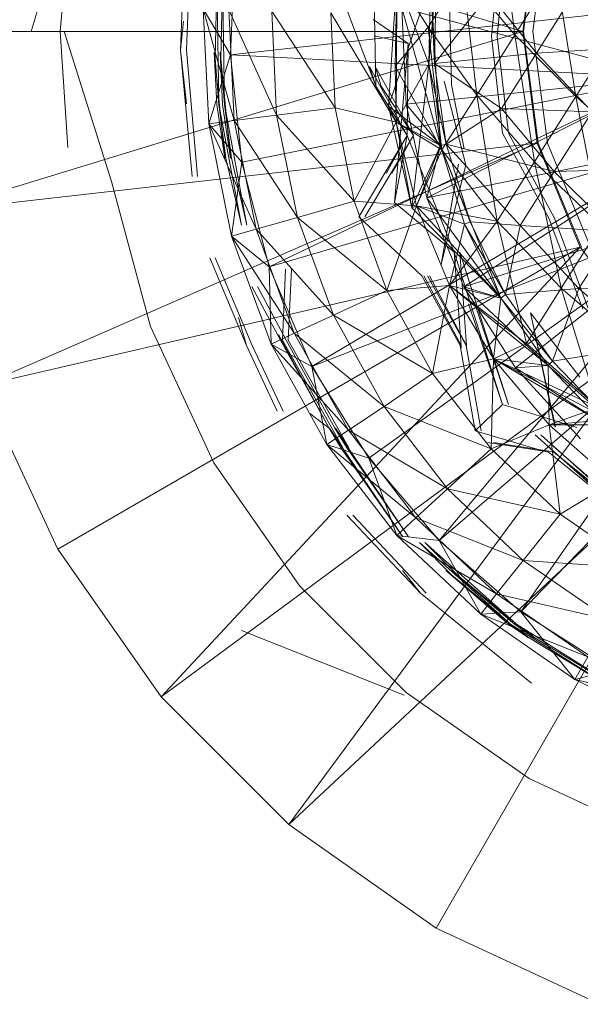
# Model space of a CAD drawing. Units: inches. Extents: x 0 to 6720, y 0 to 4752.
# Drawn here: x 1047 to 1063, y 2261 to 2290 of the extents above; entities that cross this region are included whole.
import ezdxf

# ---------------------------------------------------------------- set-up
doc = ezdxf.new("R2010")
doc.units = ezdxf.units.IN
doc.header["$MEASUREMENT"] = 0

msp = doc.modelspace()

# ---------------------------------------------------------------- linework, layer by layer
at = {"lineweight": 9}
for p, q in [((1044.731, 2294.465), (1061.788, 2289.255)), ((1047.533, 2289.256), (1048.87, 2293.77)), ((1048.37, 2289.256), (1048.754, 2293.77)), ((1061.555, 2289.162), (1061.114, 2292.626)), ((1062.207, 2292.49), (1061.788, 2289.255)), ((1061.811, 2289.255), (1062.23, 2292.49)), ((1062.079, 2289.255), (1062.509, 2292.49)), ((1051.858, 2288.717), (1052.009, 2292.284)), ((1052.033, 2288.717), (1052.172, 2292.284)), ((1059.067, 2288.316), (1059.393, 2292.328)), ((1060.881, 2289.118), (1061.137, 2291.927)), ((1061.044, 2289.118), (1061.311, 2291.927)), ((1053.312, 2288.587), (1053.44, 2291.721)), ((1057.521, 2287.672), (1057.451, 2291.38)), ((1059.044, 2289.386), (1060.044, 2290.953)), ((1060.451, 2287.418), (1060.044, 2290.953)), ((1060.044, 2290.953), (1061.555, 2289.162)), ((1061.555, 2289.162), (1062.741, 2291.025)), ((1063.323, 2287.373), (1062.741, 2291.025)), ((1052.87, 2288.473), (1052.916, 2290.693)), ((1052.975, 2287.143), (1052.916, 2290.693)), ((1053.033, 2288.473), (1053.079, 2290.693)), ((1053.137, 2287.143), (1053.079, 2290.693)), ((1056.3, 2290.918), (1057.521, 2287.672)), ((1058.137, 2290.791), (1057.893, 2287.091)), ((1059.114, 2290.701), (1057.893, 2287.091)), ((1058.09, 2288.257), (1058.137, 2290.791)), ((1058.114, 2286.635), (1058.137, 2290.791)), ((1058.114, 2286.635), (1058.137, 2290.791)), ((1059.067, 2288.316), (1058.137, 2290.791)), ((1058.137, 2290.791), (1059.044, 2289.386)), ((1059.067, 2288.316), (1059.114, 2290.701)), ((1059.067, 2288.316), (1059.114, 2290.701)), ((1059.067, 2288.316), (1059.114, 2290.701)), ((1059.404, 2285.954), (1059.114, 2290.701)), ((1059.114, 2290.701), (1059.23, 2288.329)), ((1059.23, 2288.329), (1059.276, 2290.682)), ((1059.23, 2288.329), (1060.823, 2290.34)), ((1060.823, 2290.34), (1062.183, 2288.631)), ((1062.183, 2288.631), (1063.276, 2290.36)), ((1052.684, 2286.587), (1052.521, 2289.912)), ((1053.312, 2288.587), (1052.521, 2289.912)), ((1052.521, 2289.912), (1053.416, 2286.68)), ((1054.649, 2286.833), (1053.265, 2289.89)), ((1053.416, 2286.68), (1053.265, 2289.89)), ((1065.811, 2289.962), (1053.312, 2288.587)), ((1056.346, 2287.045), (1054.509, 2289.851)), ((1054.649, 2286.833), (1054.509, 2289.851)), ((1058.114, 2286.635), (1056.219, 2289.799)), ((1056.219, 2289.799), (1056.346, 2287.045)), ((1058.404, 2287.156), (1058.277, 2289.943)), ((1059.404, 2285.954), (1058.277, 2289.943)), ((1058.277, 2289.943), (1065.869, 2287.914)), ((1059.66, 2290.065), (1059.718, 2287.712)), ((1051.858, 2288.717), (1051.951, 2289.559)), ((1058.463, 2288.914), (1057.451, 2289.611)), ((1061.788, 2289.255), (1044.289, 2289.255)), ((1061.788, 2289.255), (1044.731, 2284.045)), ((1048.37, 2289.256), (1048.591, 2285.895)), ((1048.486, 2289.256), (1049.858, 2284.915)), ((1058.09, 2288.257), (1059.044, 2289.386)), ((1059.439, 2285.827), (1059.044, 2289.386)), ((1060.451, 2287.418), (1059.044, 2289.386)), ((1061.788, 2289.255), (1062.207, 2286.02)), ((1062.23, 2286.02), (1061.811, 2289.255)), ((1062.509, 2286.02), (1062.079, 2289.255)), ((1063.323, 2287.373), (1064.602, 2289.386)), ((1058.463, 2288.914), (1057.474, 2289.138)), ((1060.451, 2287.418), (1061.555, 2289.162)), ((1061.195, 2286.313), (1060.881, 2289.118)), ((1061.369, 2286.313), (1061.044, 2289.118)), ((1062.125, 2285.486), (1061.555, 2289.162)), ((1063.323, 2287.373), (1061.555, 2289.162)), ((1051.858, 2288.717), (1052.196, 2285.056)), ((1051.858, 2288.717), (1052.033, 2287.158)), ((1052.033, 2288.717), (1052.358, 2285.056)), ((1052.835, 2288.656), (1052.916, 2287.143)), ((1052.835, 2288.656), (1053.149, 2285.585)), ((1053.009, 2288.656), (1053.079, 2287.143)), ((1053.009, 2288.656), (1053.312, 2285.585)), ((1058.067, 2284.303), (1058.463, 2288.914)), ((1058.463, 2288.914), (1058.439, 2286.241)), ((1062.183, 2288.631), (1064.974, 2288.804)), ((1053.312, 2288.587), (1052.684, 2286.587)), ((1052.87, 2288.473), (1052.975, 2287.143)), ((1053.033, 2288.473), (1053.137, 2287.143)), ((1065.881, 2287.914), (1053.312, 2288.587)), ((1053.637, 2285.47), (1053.312, 2288.587)), ((1059.23, 2288.329), (1062.183, 2288.631)), ((1061.172, 2287.028), (1062.183, 2288.631)), ((1062.183, 2288.631), (1063.799, 2286.935)), ((1057.521, 2287.672), (1057.346, 2288.244)), ((1058.439, 2286.241), (1057.346, 2288.244)), ((1057.684, 2287.672), (1057.509, 2288.244)), ((1058.614, 2286.241), (1057.509, 2288.244)), ((1058.114, 2286.635), (1058.09, 2288.257)), ((1058.09, 2288.257), (1059.439, 2285.827)), ((1059.067, 2288.316), (1058.114, 2286.635)), ((1059.067, 2288.316), (1058.567, 2284.152)), ((1059.067, 2288.316), (1059.23, 2288.329)), ((1059.404, 2285.954), (1059.067, 2288.316)), ((1059.404, 2285.954), (1059.067, 2288.316)), ((1059.404, 2285.954), (1059.067, 2288.316)), ((1059.067, 2288.316), (1059.567, 2285.997)), ((1059.567, 2285.997), (1059.23, 2288.329)), ((1059.23, 2288.329), (1061.172, 2287.028)), ((1065.881, 2287.914), (1053.637, 2285.47)), ((1065.881, 2287.914), (1054.428, 2282.436)), ((1058.404, 2287.156), (1065.869, 2287.914)), ((1059.009, 2284.434), (1065.869, 2287.914)), ((1059.509, 2287.816), (1060.137, 2285.396)), ((1057.521, 2287.672), (1058.439, 2286.241)), ((1057.684, 2287.672), (1058.614, 2286.241)), ((1060.09, 2285.859), (1059.718, 2287.712)), ((1059.439, 2285.827), (1060.451, 2287.418)), ((1061.044, 2283.766), (1060.451, 2287.418)), ((1060.451, 2287.418), (1062.125, 2285.486)), ((1062.125, 2285.486), (1063.323, 2287.373)), ((1065.323, 2285.622), (1063.323, 2287.373)), ((1064.055, 2283.633), (1063.323, 2287.373)), ((1052.916, 2287.143), (1053.149, 2285.585)), ((1053.626, 2283.65), (1052.975, 2287.143)), ((1053.172, 2285.585), (1052.975, 2287.143)), ((1053.079, 2287.143), (1053.312, 2285.585)), ((1053.788, 2283.65), (1053.137, 2287.143)), ((1053.335, 2285.585), (1053.137, 2287.143)), ((1056.346, 2287.045), (1054.649, 2286.833)), ((1058.114, 2286.635), (1056.346, 2287.045)), ((1056.346, 2287.045), (1056.893, 2284.343)), ((1059.404, 2285.954), (1057.893, 2287.091)), ((1058.567, 2284.152), (1057.893, 2287.091)), ((1058.114, 2286.635), (1057.893, 2287.091)), ((1059.009, 2284.434), (1058.404, 2287.156)), ((1059.404, 2285.954), (1058.404, 2287.156)), ((1059.567, 2285.997), (1061.172, 2287.028)), ((1061.172, 2287.028), (1062.695, 2285.201)), ((1061.172, 2287.028), (1063.799, 2286.935)), ((1052.684, 2286.587), (1053.416, 2286.68)), ((1054.649, 2286.833), (1053.416, 2286.68)), ((1055.253, 2283.872), (1053.416, 2286.68)), ((1053.416, 2286.68), (1054.056, 2283.53)), ((1056.893, 2284.343), (1054.649, 2286.833)), ((1054.649, 2286.833), (1055.253, 2283.872)), ((1062.695, 2285.201), (1063.799, 2286.935)), ((1053.335, 2283.324), (1052.684, 2286.587)), ((1053.637, 2285.47), (1052.684, 2286.587)), ((1052.684, 2286.587), (1054.056, 2283.53)), ((1058.114, 2286.635), (1056.893, 2284.343)), ((1059.404, 2285.954), (1058.114, 2286.635)), ((1058.567, 2284.152), (1058.114, 2286.635)), ((1058.707, 2284.21), (1058.114, 2286.635)), ((1058.707, 2284.21), (1058.114, 2286.635)), ((1058.114, 2286.635), (1059.439, 2285.827)), ((1057.032, 2283.891), (1058.439, 2286.241)), ((1057.207, 2283.891), (1058.614, 2286.241)), ((1058.439, 2286.241), (1057.823, 2285.143)), ((1058.614, 2286.241), (1057.986, 2285.143)), ((1058.067, 2284.303), (1058.439, 2286.241)), ((1059.8, 2282.862), (1058.439, 2286.241)), ((1062.544, 2283.847), (1061.195, 2286.313)), ((1062.706, 2283.847), (1061.369, 2286.313)), ((1044.731, 2284.045), (1062.207, 2286.02)), ((1062.207, 2286.02), (1046.091, 2278.994)), ((1066.439, 2285.945), (1054.428, 2282.436)), ((1066.439, 2285.945), (1055.672, 2279.554)), ((1059.404, 2285.954), (1058.567, 2284.152)), ((1059.404, 2285.954), (1058.567, 2284.152)), ((1059.404, 2285.954), (1058.707, 2284.21)), ((1058.707, 2284.21), (1059.439, 2285.827)), ((1059.404, 2285.954), (1059.009, 2284.434)), ((1059.009, 2284.434), (1066.427, 2285.945)), ((1059.404, 2285.954), (1059.567, 2285.997)), ((1061.148, 2281.531), (1059.404, 2285.954)), ((1060.102, 2283.674), (1059.404, 2285.954)), ((1059.404, 2285.954), (1060.265, 2283.747)), ((1061.044, 2283.766), (1059.439, 2285.827)), ((1060.265, 2283.747), (1059.567, 2285.997)), ((1059.567, 2285.997), (1061.707, 2283.641)), ((1059.567, 2285.997), (1062.695, 2285.201)), ((1060.079, 2281.858), (1066.427, 2285.945)), ((1062.207, 2286.02), (1063.451, 2283.005)), ((1063.486, 2283.005), (1062.23, 2286.02)), ((1063.753, 2283.005), (1062.509, 2286.02)), ((1053.626, 2283.65), (1053.172, 2285.585)), ((1053.788, 2283.65), (1053.335, 2285.585)), ((1053.637, 2285.47), (1053.335, 2283.324)), ((1054.428, 2282.436), (1053.637, 2285.47)), ((1059.928, 2285.413), (1059.416, 2282.508)), ((1060.137, 2285.396), (1059.416, 2282.508)), ((1061.044, 2283.766), (1062.125, 2285.486)), ((1064.055, 2283.633), (1062.125, 2285.486)), ((1062.904, 2281.817), (1062.125, 2285.486)), ((1065.613, 2285.286), (1062.695, 2285.201)), ((1061.707, 2283.641), (1062.695, 2285.201)), ((1064.451, 2283.458), (1062.695, 2285.201)), ((1050.986, 2280.706), (1049.858, 2284.915)), ((1060.079, 2281.858), (1059.009, 2284.434)), ((1061.148, 2281.531), (1059.009, 2284.434)), ((1056.893, 2284.343), (1055.253, 2283.872)), ((1067.462, 2284.167), (1055.672, 2279.554)), ((1058.707, 2284.21), (1056.893, 2284.343)), ((1056.893, 2284.343), (1057.846, 2281.755)), ((1067.462, 2284.167), (1057.323, 2276.89)), ((1058.707, 2284.21), (1057.846, 2281.755)), ((1059.8, 2282.862), (1058.067, 2284.303)), ((1058.567, 2284.152), (1058.707, 2284.21)), ((1061.148, 2281.531), (1058.567, 2284.152)), ((1061.148, 2281.531), (1058.707, 2284.21)), ((1059.66, 2281.902), (1058.707, 2284.21)), ((1060.102, 2283.674), (1058.707, 2284.21)), ((1059.66, 2281.902), (1058.707, 2284.21)), ((1058.707, 2284.21), (1061.044, 2283.766)), ((1067.462, 2284.167), (1059.358, 2274.502)), ((1060.079, 2281.858), (1067.462, 2284.167)), ((1061.579, 2279.507), (1067.462, 2284.167)), ((1055.253, 2283.872), (1054.056, 2283.53)), ((1055.253, 2283.872), (1056.3, 2281.038)), ((1055.253, 2283.872), (1057.846, 2281.755)), ((1057.032, 2283.891), (1058.858, 2282.182)), ((1062.544, 2283.847), (1063.532, 2281.209)), ((1062.706, 2283.847), (1063.695, 2281.209)), ((1053.335, 2283.324), (1054.056, 2283.53)), ((1054.056, 2283.53), (1055.16, 2280.516)), ((1054.056, 2283.53), (1056.3, 2281.038)), ((1059.66, 2281.902), (1061.044, 2283.766)), ((1060.102, 2283.674), (1059.66, 2281.902)), ((1060.102, 2283.674), (1060.265, 2283.747)), ((1061.148, 2281.531), (1060.102, 2283.674)), ((1060.102, 2283.674), (1061.288, 2281.632)), ((1061.288, 2281.632), (1060.265, 2283.747)), ((1060.265, 2283.747), (1061.707, 2283.641)), ((1062.904, 2281.817), (1061.044, 2283.766)), ((1061.893, 2280.214), (1061.044, 2283.766)), ((1061.288, 2281.632), (1061.707, 2283.641)), ((1063.416, 2281.811), (1061.707, 2283.641)), ((1064.451, 2283.458), (1061.707, 2283.641)), ((1064.055, 2283.633), (1062.904, 2281.817)), ((1054.486, 2280.199), (1053.335, 2283.324)), ((1054.428, 2282.436), (1053.335, 2283.324)), ((1053.335, 2283.324), (1055.16, 2280.516)), ((1063.416, 2281.811), (1064.451, 2283.458)), ((1046.091, 2278.994), (1063.451, 2283.005)), ((1063.451, 2283.005), (1048.3, 2274.255)), ((1063.451, 2283.005), (1051.3, 2269.971)), ((1063.451, 2283.005), (1065.439, 2280.416)), ((1053.777, 2280.157), (1052.707, 2282.701)), ((1053.94, 2280.157), (1052.87, 2282.701)), ((1068.881, 2282.686), (1059.358, 2274.502)), ((1061.195, 2278.451), (1059.8, 2282.862)), ((1059.8, 2282.862), (1059.997, 2280.157)), ((1061.369, 2278.451), (1059.962, 2282.862)), ((1059.962, 2282.862), (1060.16, 2280.157)), ((1068.881, 2282.686), (1061.73, 2272.443)), ((1055.672, 2279.554), (1054.428, 2282.436)), ((1054.428, 2282.436), (1054.486, 2280.199)), ((1054.905, 2282.375), (1054.823, 2280.31)), ((1055.079, 2282.375), (1054.986, 2280.31)), ((1059.974, 2280.157), (1058.858, 2282.182)), ((1059.997, 2280.157), (1058.916, 2282.182)), ((1060.149, 2280.157), (1059.021, 2282.182)), ((1060.16, 2280.157), (1059.079, 2282.182)), ((1053.928, 2281.866), (1054.765, 2280.31)), ((1054.091, 2281.866), (1054.928, 2280.31)), ((1059.66, 2281.902), (1057.846, 2281.755)), ((1059.66, 2281.902), (1059.172, 2279.344)), ((1060.939, 2279.768), (1059.66, 2281.902)), ((1062.52, 2279.578), (1059.66, 2281.902)), ((1061.148, 2281.531), (1059.66, 2281.902)), ((1061.148, 2281.531), (1059.66, 2281.902)), ((1060.939, 2279.768), (1059.66, 2281.902)), ((1059.66, 2281.902), (1061.89, 2280.216)), ((1061.579, 2279.507), (1060.079, 2281.858)), ((1062.52, 2279.578), (1060.079, 2281.858)), ((1061.148, 2281.531), (1060.079, 2281.858)), ((1061.288, 2281.632), (1063.416, 2281.811)), ((1062.904, 2281.817), (1061.893, 2280.214)), ((1062.648, 2279.706), (1063.416, 2281.811)), ((1063.962, 2278.366), (1062.904, 2281.817)), ((1065.009, 2280.02), (1062.904, 2281.817)), ((1066.416, 2281.831), (1063.416, 2281.811)), ((1065.334, 2280.132), (1063.416, 2281.811)), ((1056.3, 2281.038), (1057.846, 2281.755)), ((1059.172, 2279.344), (1057.846, 2281.755)), ((1061.148, 2281.531), (1060.939, 2279.768)), ((1061.148, 2281.531), (1061.288, 2281.632)), ((1062.52, 2279.578), (1061.148, 2281.531)), ((1062.52, 2279.578), (1061.148, 2281.531)), ((1061.148, 2281.531), (1062.648, 2279.706)), ((1062.648, 2279.706), (1061.288, 2281.632)), ((1070.613, 2281.586), (1061.73, 2272.443)), ((1061.195, 2278.451), (1060.218, 2281.364)), ((1061.369, 2278.451), (1060.393, 2281.364)), ((1053.777, 2280.157), (1053.544, 2280.966)), ((1055.16, 2280.516), (1056.3, 2281.038)), ((1057.765, 2278.395), (1056.3, 2281.038)), ((1059.172, 2279.344), (1056.3, 2281.038)), ((1062.009, 2281.106), (1063.439, 2279.237)), ((1062.009, 2281.106), (1062.741, 2277.797)), ((1062.009, 2281.106), (1062.718, 2277.813)), ((1052.823, 2276.756), (1050.986, 2280.706)), ((1051.3, 2269.971), (1065.439, 2280.416)), ((1054.486, 2280.199), (1055.16, 2280.516)), ((1054.707, 2280.477), (1056.172, 2277.758)), ((1065.439, 2280.416), (1054.998, 2266.273)), ((1056.73, 2277.706), (1055.16, 2280.516)), ((1057.765, 2278.395), (1055.16, 2280.516)), ((1053.777, 2280.157), (1054.66, 2278.258)), ((1053.94, 2280.157), (1054.835, 2278.258)), ((1056.102, 2277.288), (1054.486, 2280.199)), ((1055.672, 2279.554), (1054.486, 2280.199)), ((1054.486, 2280.199), (1056.73, 2277.706)), ((1054.765, 2280.31), (1056.172, 2277.758)), ((1054.823, 2280.31), (1056.556, 2277.214)), ((1054.928, 2280.31), (1056.335, 2277.758)), ((1054.986, 2280.31), (1056.73, 2277.214)), ((1060.404, 2277.681), (1059.974, 2280.157)), ((1059.997, 2280.157), (1059.997, 2280.081)), ((1060.579, 2277.681), (1060.149, 2280.157)), ((1060.16, 2280.157), (1060.16, 2280.081)), ((1060.939, 2279.768), (1061.89, 2280.213)), ((1063.962, 2278.366), (1061.893, 2280.214)), ((1062.648, 2279.706), (1065.334, 2280.132)), ((1057.323, 2276.89), (1055.672, 2279.554)), ((1055.672, 2279.554), (1056.102, 2277.288)), ((1060.939, 2279.768), (1059.172, 2279.344)), ((1060.939, 2279.768), (1060.869, 2277.164)), ((1064.172, 2277.863), (1060.939, 2279.768)), ((1062.555, 2277.855), (1060.939, 2279.768)), ((1060.939, 2279.768), (1064.276, 2278.014)), ((1062.52, 2279.578), (1060.939, 2279.768)), ((1062.52, 2279.578), (1060.939, 2279.768)), ((1062.555, 2277.855), (1060.939, 2279.768)), ((1060.939, 2279.768), (1063.962, 2278.366)), ((1062.52, 2279.578), (1061.579, 2279.507)), ((1062.52, 2279.578), (1062.648, 2279.706)), ((1064.172, 2277.863), (1062.52, 2279.578)), ((1064.172, 2277.863), (1062.52, 2279.578)), ((1062.52, 2279.578), (1062.555, 2277.855)), ((1062.52, 2279.578), (1064.276, 2278.014)), ((1064.276, 2278.014), (1062.648, 2279.706)), ((1057.765, 2278.395), (1059.172, 2279.344)), ((1060.869, 2277.164), (1059.172, 2279.344)), ((1063.462, 2277.452), (1061.579, 2279.507)), ((1064.172, 2277.863), (1061.579, 2279.507)), ((1046.091, 2278.994), (1048.3, 2274.255)), ((1054.998, 2266.273), (1068.02, 2278.429)), ((1056.73, 2277.706), (1057.765, 2278.395)), ((1059.602, 2276.008), (1057.765, 2278.395)), ((1060.869, 2277.164), (1057.765, 2278.395)), ((1068.02, 2278.429), (1059.276, 2263.274)), ((1061.195, 2278.451), (1060.404, 2277.681)), ((1063.358, 2277.783), (1061.195, 2278.451)), ((1056.172, 2277.758), (1055.614, 2278.19)), ((1062.555, 2277.855), (1063.962, 2278.366)), ((1062.555, 2277.855), (1060.869, 2277.164)), ((1062.555, 2277.855), (1064.276, 2278.014)), ((1064.172, 2277.863), (1062.555, 2277.855)), ((1064.427, 2276.21), (1062.555, 2277.855)), ((1064.427, 2276.21), (1062.555, 2277.855)), ((1062.555, 2277.855), (1062.869, 2275.268)), ((1062.741, 2277.797), (1062.718, 2277.813)), ((1056.102, 2277.288), (1056.73, 2277.706)), ((1058.311, 2274.617), (1056.172, 2277.758)), ((1056.498, 2277.214), (1056.172, 2277.758)), ((1056.184, 2277.758), (1056.556, 2277.214)), ((1058.474, 2274.617), (1056.335, 2277.758)), ((1056.672, 2277.214), (1056.335, 2277.758)), ((1056.358, 2277.758), (1056.73, 2277.214)), ((1058.683, 2275.167), (1056.73, 2277.706)), ((1059.602, 2276.008), (1056.73, 2277.706)), ((1060.404, 2277.681), (1062.462, 2277.076)), ((1062.148, 2277.566), (1064.892, 2275.104)), ((1062.311, 2277.566), (1065.055, 2275.104)), ((1058.137, 2274.656), (1056.102, 2277.288)), ((1057.323, 2276.89), (1056.102, 2277.288)), ((1056.102, 2277.288), (1058.683, 2275.167)), ((1060.776, 2277.351), (1062.52, 2277.076)), ((1060.939, 2277.351), (1062.683, 2277.076)), ((1062.509, 2277.243), (1064.951, 2275.104)), ((1062.672, 2277.243), (1065.113, 2275.104)), ((1058.311, 2274.617), (1056.498, 2277.214)), ((1058.474, 2274.617), (1056.672, 2277.214)), ((1059.602, 2276.008), (1060.869, 2277.164)), ((1062.869, 2275.268), (1060.869, 2277.164)), ((1062.52, 2277.076), (1064.951, 2275.104)), ((1062.683, 2277.076), (1065.113, 2275.104)), ((1055.323, 2273.186), (1052.823, 2276.756)), ((1059.358, 2274.502), (1057.323, 2276.89)), ((1057.323, 2276.89), (1058.137, 2274.656)), ((1064.427, 2276.21), (1062.869, 2275.268)), ((1058.683, 2275.167), (1059.602, 2276.008)), ((1061.8, 2273.931), (1059.602, 2276.008)), ((1062.869, 2275.268), (1059.602, 2276.008)), ((1058.823, 2272.981), (1056.684, 2275.244)), ((1058.986, 2272.981), (1056.858, 2275.244)), ((1061.8, 2273.931), (1062.869, 2275.268)), ((1065.148, 2273.7), (1062.869, 2275.268)), ((1058.137, 2274.656), (1058.683, 2275.167)), ((1061.021, 2272.958), (1058.683, 2275.167)), ((1061.8, 2273.931), (1058.683, 2275.167)), ((1060.567, 2272.368), (1058.137, 2274.656)), ((1059.358, 2274.502), (1058.137, 2274.656)), ((1061.021, 2272.958), (1058.137, 2274.656)), ((1059.718, 2273.509), (1058.788, 2274.446)), ((1061.427, 2272.083), (1058.788, 2274.446)), ((1059.881, 2273.509), (1058.951, 2274.446)), ((1061.602, 2272.083), (1058.951, 2274.446)), ((1061.73, 2272.443), (1059.358, 2274.502)), ((1059.358, 2274.502), (1060.567, 2272.368)), ((1048.3, 2274.255), (1051.3, 2269.971)), ((1061.021, 2272.958), (1061.8, 2273.931)), ((1064.288, 2272.213), (1061.8, 2273.931)), ((1065.148, 2273.7), (1061.8, 2273.931)), ((1058.823, 2272.981), (1058.3, 2273.635)), ((1059.556, 2273.635), (1061.369, 2272.083)), ((1059.718, 2273.635), (1061.544, 2272.083)), ((1059.718, 2273.509), (1061.427, 2272.083)), ((1059.881, 2273.509), (1061.602, 2272.083)), ((1058.404, 2270.104), (1055.323, 2273.186)), ((1058.823, 2272.981), (1062.044, 2270.374)), ((1061.021, 2272.958), (1060.567, 2272.368)), ((1064.288, 2272.213), (1061.021, 2272.958)), ((1063.672, 2271.131), (1061.021, 2272.958)), ((1061.73, 2272.443), (1060.567, 2272.368)), ((1064.369, 2270.76), (1061.73, 2272.443)), ((1061.73, 2272.443), (1063.299, 2270.474)), ((1060.567, 2272.368), (1063.299, 2270.474)), ((1063.672, 2271.131), (1060.567, 2272.368)), ((1053.626, 2271.9), (1058.346, 2270.02)), ((1061.369, 2272.083), (1061.951, 2271.681)), ((1061.974, 2271.681), (1061.427, 2272.083)), ((1064.439, 2270.188), (1061.427, 2272.083)), ((1061.544, 2272.083), (1062.114, 2271.681)), ((1062.137, 2271.681), (1061.602, 2272.083)), ((1064.602, 2270.188), (1061.602, 2272.083)), ((1061.974, 2271.681), (1064.439, 2270.188)), ((1062.137, 2271.681), (1064.602, 2270.188)), ((1063.672, 2271.131), (1063.299, 2270.474)), ((1064.369, 2270.76), (1063.299, 2270.474)), ((1063.299, 2270.474), (1066.299, 2269.022)), ((1063.299, 2270.474), (1066.555, 2269.729)), ((1061.974, 2267.605), (1058.404, 2270.104)), ((1051.3, 2269.971), (1054.998, 2266.273)), ((1065.927, 2265.763), (1061.974, 2267.605)), ((1054.998, 2266.273), (1059.276, 2263.274)), ((1059.276, 2263.274), (1064.02, 2261.064))]:
    msp.add_line(p, q, dxfattribs=at)

doc.saveas('drawing.dxf')
